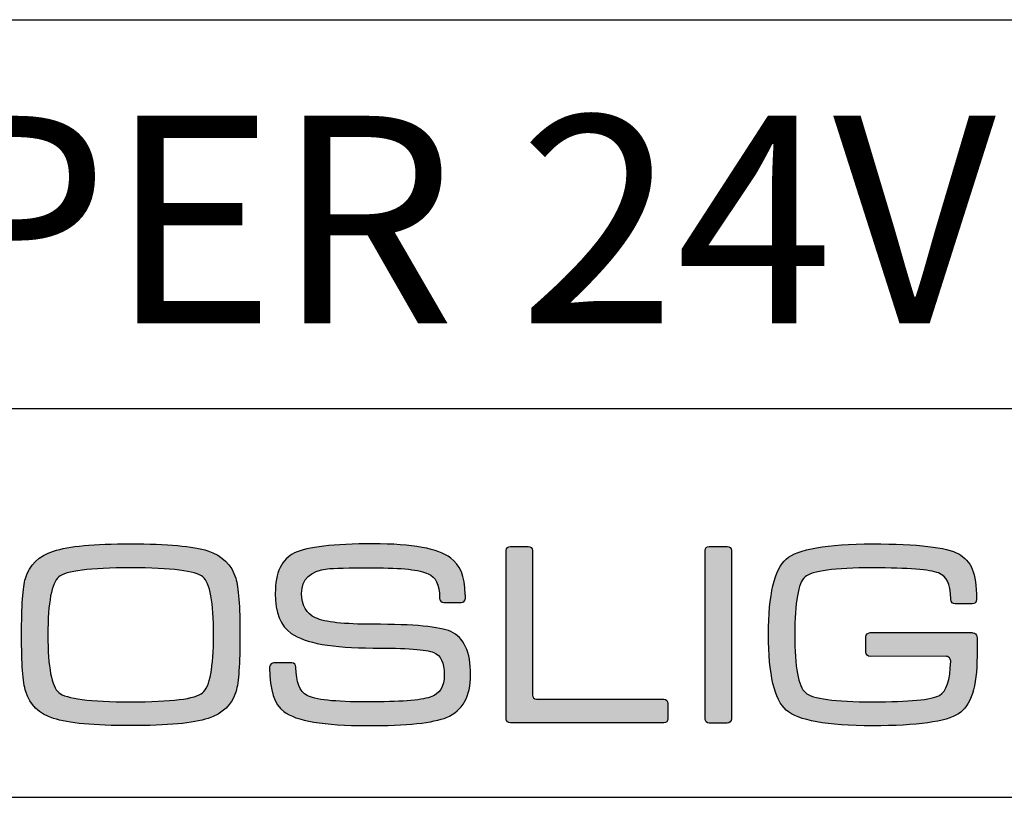
# Model space of a CAD drawing. Units: millimetres. Extents: x 0 to 297, y 0 to 201.
# Drawn here: x 235 to 273, y 0 to 30 of the extents above; entities that cross this region are included whole.
import ezdxf

# ---------------------------------------------------------------- set-up
doc = ezdxf.new("R2010")
doc.units = ezdxf.units.MM
for name, color, linetype in [('CAJETIN', 253, 'Continuous'), ('Capa 1', 7, 'Continuous'), ('TEXTO', 251, 'Continuous')]:
    doc.layers.add(name, color=color, linetype=linetype)
doc.layers.add('COTAS', color=251, linetype='Continuous', lineweight=9)
doc.styles.get("Standard").update_dxf_attribs({"font": 'arial.ttf'})

# ---------------------------------------------------------------- blocks, each defined once
blk = doc.blocks.new('A$C13222')
at = {"layer": 'COTAS'}
h = blk.add_hatch(color=9, dxfattribs=at)
h.dxf.hatch_style = 1
edge = h.paths.add_edge_path()
edge.add_spline(control_points=[(35.273, 0.286), (34.708, 0.1), (33.715, 0.006), (32.292, 0.006)], knot_values=[11, 11, 11, 11, 12, 12, 12, 12], degree=3, periodic=0)
edge.add_spline(control_points=[(32.292, 0.006), (30.875, 0.006), (29.884, 0.1), (29.32, 0.286)], knot_values=[0, 0, 0, 0, 1, 1, 1, 1], degree=3, periodic=0)
edge.add_spline(control_points=[(29.32, 0.286), (28.755, 0.464), (28.396, 0.81), (28.243, 1.322)], knot_values=[1, 1, 1, 1, 2, 2, 2, 2], degree=3, periodic=0)
edge.add_spline(control_points=[(28.243, 1.322), (28.136, 1.674), (28.082, 2.401), (28.082, 3.504), (28.082, 4.626), (28.133, 5.353), (28.233, 5.685)], knot_values=[2, 2, 2, 2, 3, 3, 3, 4, 4, 4, 4], degree=3, periodic=0)
edge.add_spline(control_points=[(28.233, 5.685), (28.386, 6.203), (28.748, 6.555), (29.319, 6.741)], knot_values=[4, 4, 4, 4, 5, 5, 5, 5], degree=3, periodic=0)
edge.add_spline(control_points=[(29.319, 6.741), (29.891, 6.928), (30.882, 7.021), (32.292, 7.021), (33.708, 7.021), (34.698, 6.931), (35.263, 6.751)], knot_values=[5, 5, 5, 5, 6, 6, 6, 7, 7, 7, 7], degree=3, periodic=0)
edge.add_spline(control_points=[(35.263, 6.751), (35.822, 6.564), (36.183, 6.213), (36.344, 5.695)], knot_values=[7, 7, 7, 7, 8, 8, 8, 8], degree=3, periodic=0)
edge.add_spline(control_points=[(36.344, 5.695), (36.45, 5.343), (36.503, 4.613), (36.503, 3.504), (36.503, 2.388), (36.453, 1.664), (36.354, 1.332)], knot_values=[8, 8, 8, 8, 9, 9, 9, 10, 10, 10, 10], degree=3, periodic=0)
edge.add_spline(control_points=[(36.354, 1.332), (36.201, 0.813), (35.84, 0.464), (35.273, 0.286)], knot_values=[10, 10, 10, 10, 11, 11, 11, 11], degree=3, periodic=0)
edge = h.paths.add_edge_path(flags=16)
edge.add_spline(control_points=[(29.519, 1.281), (29.798, 1.042), (30.723, 0.923), (32.292, 0.923)], knot_values=[7, 7, 7, 7, 8, 8, 8, 8], degree=3, periodic=0)
edge.add_spline(control_points=[(32.292, 0.923), (33.861, 0.923), (34.784, 1.039), (35.064, 1.271)], knot_values=[0, 0, 0, 0, 1, 1, 1, 1], degree=3, periodic=0)
edge.add_spline(control_points=[(35.064, 1.271), (35.344, 1.505), (35.485, 2.249), (35.485, 3.504), (35.485, 4.765), (35.348, 5.512), (35.076, 5.744)], knot_values=[1, 1, 1, 1, 2, 2, 2, 3, 3, 3, 3], degree=3, periodic=0)
edge.add_spline(control_points=[(35.076, 5.744), (34.796, 5.977), (33.869, 6.094), (32.292, 6.094), (30.716, 6.094), (29.792, 5.977), (29.519, 5.744)], knot_values=[3, 3, 3, 3, 4, 4, 4, 5, 5, 5, 5], degree=3, periodic=0)
edge.add_spline(control_points=[(29.519, 5.744), (29.24, 5.512), (29.1, 4.765), (29.1, 3.504), (29.1, 2.255), (29.24, 1.514), (29.519, 1.281)], knot_values=[5, 5, 5, 5, 6, 6, 6, 7, 7, 7, 7], degree=3, periodic=0)
h = blk.add_hatch(color=9, dxfattribs=at)
h.dxf.hatch_style = 1
edge = h.paths.add_edge_path()
edge.add_spline(control_points=[(44.473, 0.325), (45.09, 0.584), (45.398, 1.131), (45.398, 1.966), (45.398, 2.849), (45.142, 3.406), (44.63, 3.637)], knot_values=[41, 41, 41, 41, 42, 42, 42, 43, 43, 43, 43], degree=3, periodic=0)
edge.add_spline(control_points=[(44.63, 3.637), (44.219, 3.824), (43.221, 3.917), (41.636, 3.917), (40.515, 3.917), (39.776, 3.999), (39.418, 4.164)], knot_values=[0, 0, 0, 0, 1, 1, 1, 2, 2, 2, 2], degree=3, periodic=0)
edge.add_spline(control_points=[(39.418, 4.164), (39.06, 4.331), (38.882, 4.646), (38.882, 5.109), (38.882, 5.66), (39.213, 5.975), (39.875, 6.054)], knot_values=[2, 2, 2, 2, 3, 3, 3, 4, 4, 4, 4], degree=3, periodic=0)
edge.add_spline(control_points=[(39.875, 6.054), (40.095, 6.081), (40.682, 6.095), (41.636, 6.095), (42.75, 6.095), (43.456, 6.019), (43.755, 5.866)], knot_values=[4, 4, 4, 4, 5, 5, 5, 6, 6, 6, 6], degree=3, periodic=0)
edge.add_spline(control_points=[(43.755, 5.866), (44.053, 5.713), (44.199, 5.498), (44.199, 4.915)], knot_values=[6, 6, 6, 6, 7, 7, 7, 7], degree=3, periodic=0)
edge.add_spline(control_points=[(44.199, 4.915), (44.199, 4.915), (44.201, 4.915), (44.201, 4.915)], knot_values=[7, 7, 7, 7, 8, 8, 8, 8], degree=3, periodic=0)
edge.add_spline(control_points=[(44.201, 4.915), (44.208, 4.831), (44.278, 4.763), (44.364, 4.763)], knot_values=[8, 8, 8, 8, 9, 9, 9, 9], degree=3, periodic=0)
edge.add_spline(control_points=[(44.364, 4.763), (44.364, 4.763), (45.032, 4.763), (45.032, 4.763)], knot_values=[9, 9, 9, 9, 10, 10, 10, 10], degree=3, periodic=0)
edge.add_spline(control_points=[(45.032, 4.763), (45.122, 4.763), (45.195, 4.836), (45.197, 4.926)], knot_values=[10, 10, 10, 10, 11, 11, 11, 11], degree=3, periodic=0)
edge.add_spline(control_points=[(45.197, 4.926), (45.197, 4.926), (45.197, 4.926), (45.197, 4.926)], knot_values=[11, 11, 11, 11, 12, 12, 12, 12], degree=3, periodic=0)
edge.add_spline(control_points=[(45.197, 4.926), (45.197, 4.928), (45.197, 4.93), (45.197, 4.932)], knot_values=[12, 12, 12, 12, 13, 13, 13, 13], degree=3, periodic=0)
edge.add_spline(control_points=[(45.197, 4.932), (45.197, 4.932), (45.197, 5.031), (45.197, 5.031)], knot_values=[13, 13, 13, 13, 14, 14, 14, 14], degree=3, periodic=0)
edge.add_spline(control_points=[(45.197, 5.031), (45.197, 5.037), (45.195, 5.042), (45.194, 5.048)], knot_values=[14, 14, 14, 14, 15, 15, 15, 15], degree=3, periodic=0)
edge.add_spline(control_points=[(45.194, 5.048), (45.176, 5.811), (44.99, 6.195), (44.63, 6.472)], knot_values=[15, 15, 15, 15, 16, 16, 16, 16], degree=3, periodic=0)
edge.add_spline(control_points=[(44.63, 6.472), (44.153, 6.838), (43.155, 7.021), (41.636, 7.021), (40.111, 7.021), (39.103, 6.904), (38.612, 6.671)], knot_values=[16, 16, 16, 16, 17, 17, 17, 18, 18, 18, 18], degree=3, periodic=0)
edge.add_spline(control_points=[(38.612, 6.671), (38.115, 6.433), (37.866, 5.913), (37.866, 5.109), (37.866, 4.368), (38.072, 3.853), (38.483, 3.567)], knot_values=[18, 18, 18, 18, 19, 19, 19, 20, 20, 20, 20], degree=3, periodic=0)
edge.add_spline(control_points=[(38.483, 3.567), (39.021, 3.19), (40.072, 3.001), (41.636, 3.001), (42.916, 3.001), (43.696, 2.945), (43.975, 2.831)], knot_values=[20, 20, 20, 20, 21, 21, 21, 22, 22, 22, 22], degree=3, periodic=0)
edge.add_spline(control_points=[(43.975, 2.831), (44.247, 2.719), (44.383, 2.431), (44.383, 1.966), (44.383, 1.508), (44.201, 1.22), (43.836, 1.102)], knot_values=[22, 22, 22, 22, 23, 23, 23, 24, 24, 24, 24], degree=3, periodic=0)
edge.add_spline(control_points=[(43.836, 1.102), (43.464, 0.982), (42.657, 0.922), (41.417, 0.922), (40.151, 0.922), (39.375, 1.005), (39.09, 1.17)], knot_values=[24, 24, 24, 24, 25, 25, 25, 26, 26, 26, 26], degree=3, periodic=0)
edge.add_spline(control_points=[(39.09, 1.17), (38.806, 1.33), (38.669, 1.692), (38.665, 2.253)], knot_values=[26, 26, 26, 26, 27, 27, 27, 27], degree=3, periodic=0)
edge.add_spline(control_points=[(38.665, 2.253), (38.665, 2.253), (38.663, 2.253), (38.663, 2.253)], knot_values=[27, 27, 27, 27, 28, 28, 28, 28], degree=3, periodic=0)
edge.add_spline(control_points=[(38.663, 2.253), (38.663, 2.256), (38.664, 2.257), (38.664, 2.259)], knot_values=[28, 28, 28, 28, 29, 29, 29, 29], degree=3, periodic=0)
edge.add_spline(control_points=[(38.664, 2.259), (38.664, 2.259), (38.664, 2.267), (38.664, 2.267)], knot_values=[29, 29, 29, 29, 30, 30, 30, 30], degree=3, periodic=0)
edge.add_spline(control_points=[(38.664, 2.267), (38.664, 2.357), (38.59, 2.432), (38.499, 2.432)], knot_values=[30, 30, 30, 30, 31, 31, 31, 31], degree=3, periodic=0)
edge.add_spline(control_points=[(38.499, 2.432), (38.499, 2.432), (37.813, 2.432), (37.813, 2.432)], knot_values=[31, 31, 31, 31, 32, 32, 32, 32], degree=3, periodic=0)
edge.add_spline(control_points=[(37.813, 2.432), (37.728, 2.432), (37.66, 2.366), (37.651, 2.283)], knot_values=[32, 32, 32, 32, 33, 33, 33, 33], degree=3, periodic=0)
edge.add_spline(control_points=[(37.651, 2.283), (37.651, 2.283), (37.648, 2.283), (37.648, 2.283)], knot_values=[33, 33, 33, 33, 34, 34, 34, 34], degree=3, periodic=0)
edge.add_spline(control_points=[(37.648, 2.283), (37.648, 2.278), (37.648, 2.274), (37.648, 2.27), (37.648, 2.269), (37.648, 2.268), (37.648, 2.267)], knot_values=[34, 34, 34, 34, 35, 35, 35, 36, 36, 36, 36], degree=3, periodic=0)
edge.add_spline(control_points=[(37.648, 2.267), (37.648, 2.267), (37.648, 2.259), (37.648, 2.259)], knot_values=[36, 36, 36, 36, 37, 37, 37, 37], degree=3, periodic=0)
edge.add_spline(control_points=[(37.648, 2.259), (37.648, 2.258), (37.649, 2.256), (37.649, 2.254)], knot_values=[37, 37, 37, 37, 38, 38, 38, 38], degree=3, periodic=0)
edge.add_spline(control_points=[(37.649, 2.254), (37.652, 1.338), (37.834, 0.828), (38.194, 0.553)], knot_values=[38, 38, 38, 38, 39, 39, 39, 39], degree=3, periodic=0)
edge.add_spline(control_points=[(38.194, 0.553), (38.672, 0.188), (39.743, 0.006), (41.408, 0.006), (42.946, 0.006), (43.967, 0.112), (44.473, 0.325)], knot_values=[39, 39, 39, 39, 40, 40, 40, 41, 41, 41, 41], degree=3, periodic=0)
h = blk.add_hatch(color=9, dxfattribs=at)
h.dxf.hatch_style = 1
edge = h.paths.add_edge_path()
edge.add_spline(control_points=[(46.772, 0.271), (46.772, 0.271), (46.772, 6.759), (46.772, 6.759)], knot_values=[11, 11, 11, 11, 12, 12, 12, 12], degree=3, periodic=0)
edge.add_spline(control_points=[(46.772, 6.759), (46.772, 6.848), (46.845, 6.921), (46.934, 6.921)], knot_values=[0, 0, 0, 0, 1, 1, 1, 1], degree=3, periodic=0)
edge.add_spline(control_points=[(46.934, 6.921), (46.934, 6.921), (47.617, 6.921), (47.617, 6.921)], knot_values=[1, 1, 1, 1, 2, 2, 2, 2], degree=3, periodic=0)
edge.add_spline(control_points=[(47.617, 6.921), (47.706, 6.921), (47.778, 6.848), (47.778, 6.759)], knot_values=[2, 2, 2, 2, 3, 3, 3, 3], degree=3, periodic=0)
edge.add_spline(control_points=[(47.778, 6.759), (47.778, 6.759), (47.778, 1.187), (47.778, 1.187)], knot_values=[3, 3, 3, 3, 4, 4, 4, 4], degree=3, periodic=0)
edge.add_spline(control_points=[(47.778, 1.187), (47.778, 1.098), (47.851, 1.025), (47.94, 1.025)], knot_values=[4, 4, 4, 4, 5, 5, 5, 5], degree=3, periodic=0)
edge.add_spline(control_points=[(47.94, 1.025), (47.94, 1.025), (52.846, 1.025), (52.846, 1.025)], knot_values=[5, 5, 5, 5, 6, 6, 6, 6], degree=3, periodic=0)
edge.add_spline(control_points=[(52.846, 1.025), (52.935, 1.025), (53.008, 0.953), (53.008, 0.864)], knot_values=[6, 6, 6, 6, 7, 7, 7, 7], degree=3, periodic=0)
edge.add_spline(control_points=[(53.008, 0.864), (53.008, 0.864), (53.008, 0.271), (53.008, 0.271)], knot_values=[7, 7, 7, 7, 8, 8, 8, 8], degree=3, periodic=0)
edge.add_spline(control_points=[(53.008, 0.271), (53.008, 0.182), (52.935, 0.109), (52.846, 0.109)], knot_values=[8, 8, 8, 8, 9, 9, 9, 9], degree=3, periodic=0)
edge.add_spline(control_points=[(52.846, 0.109), (52.846, 0.109), (46.934, 0.109), (46.934, 0.109)], knot_values=[9, 9, 9, 9, 10, 10, 10, 10], degree=3, periodic=0)
edge.add_spline(control_points=[(46.934, 0.109), (46.845, 0.109), (46.772, 0.182), (46.772, 0.271)], knot_values=[10, 10, 10, 10, 11, 11, 11, 11], degree=3, periodic=0)
h = blk.add_hatch(color=9, dxfattribs=at)
h.dxf.hatch_style = 1
edge = h.paths.add_edge_path()
edge.add_spline(control_points=[(55.455, 6.762), (55.455, 6.762), (55.455, 0.268), (55.455, 0.268)], knot_values=[7, 7, 7, 7, 8, 8, 8, 8], degree=3, periodic=0)
edge.add_spline(control_points=[(55.455, 0.268), (55.455, 0.179), (55.382, 0.106), (55.293, 0.106)], knot_values=[0, 0, 0, 0, 1, 1, 1, 1], degree=3, periodic=0)
edge.add_spline(control_points=[(55.293, 0.106), (55.293, 0.106), (54.6, 0.106), (54.6, 0.106)], knot_values=[1, 1, 1, 1, 2, 2, 2, 2], degree=3, periodic=0)
edge.add_spline(control_points=[(54.6, 0.106), (54.511, 0.106), (54.438, 0.179), (54.438, 0.268)], knot_values=[2, 2, 2, 2, 3, 3, 3, 3], degree=3, periodic=0)
edge.add_spline(control_points=[(54.438, 0.268), (54.438, 0.268), (54.438, 6.762), (54.438, 6.762)], knot_values=[3, 3, 3, 3, 4, 4, 4, 4], degree=3, periodic=0)
edge.add_spline(control_points=[(54.438, 6.762), (54.438, 6.851), (54.511, 6.923), (54.6, 6.923)], knot_values=[4, 4, 4, 4, 5, 5, 5, 5], degree=3, periodic=0)
edge.add_spline(control_points=[(54.6, 6.923), (54.6, 6.923), (55.293, 6.923), (55.293, 6.923)], knot_values=[5, 5, 5, 5, 6, 6, 6, 6], degree=3, periodic=0)
edge.add_spline(control_points=[(55.293, 6.923), (55.382, 6.923), (55.455, 6.851), (55.455, 6.762)], knot_values=[6, 6, 6, 6, 7, 7, 7, 7], degree=3, periodic=0)
h = blk.add_hatch(color=9, dxfattribs=at)
h.dxf.hatch_style = 1
edge = h.paths.add_edge_path()
edge.add_spline(control_points=[(63.74, 2.68), (63.74, 2.68), (60.804, 2.675), (60.804, 2.675)], knot_values=[34, 34, 34, 34, 35, 35, 35, 35], degree=3, periodic=0)
edge.add_spline(control_points=[(60.804, 2.675), (60.713, 2.675), (60.638, 2.749), (60.638, 2.841)], knot_values=[0, 0, 0, 0, 1, 1, 1, 1], degree=3, periodic=0)
edge.add_spline(control_points=[(60.638, 2.841), (60.638, 2.841), (60.638, 3.427), (60.638, 3.427)], knot_values=[1, 1, 1, 1, 2, 2, 2, 2], degree=3, periodic=0)
edge.add_spline(control_points=[(60.638, 3.427), (60.638, 3.519), (60.713, 3.593), (60.804, 3.593)], knot_values=[2, 2, 2, 2, 3, 3, 3, 3], degree=3, periodic=0)
edge.add_spline(control_points=[(60.804, 3.593), (60.804, 3.593), (60.851, 3.593), (60.851, 3.593)], knot_values=[3, 3, 3, 3, 4, 4, 4, 4], degree=3, periodic=0)
edge.add_spline(control_points=[(60.851, 3.593), (60.851, 3.593), (60.851, 3.594), (60.851, 3.594)], knot_values=[4, 4, 4, 4, 5, 5, 5, 5], degree=3, periodic=0)
edge.add_spline(control_points=[(60.851, 3.594), (60.851, 3.594), (64.73, 3.594), (64.73, 3.594)], knot_values=[5, 5, 5, 5, 6, 6, 6, 6], degree=3, periodic=0)
edge.add_spline(control_points=[(64.73, 3.594), (64.73, 3.594), (64.813, 3.589), (64.865, 3.546)], knot_values=[6, 6, 6, 6, 7, 7, 7, 7], degree=3, periodic=0)
edge.add_spline(control_points=[(64.865, 3.546), (64.935, 3.489), (64.925, 3.38), (64.925, 3.38)], knot_values=[7, 7, 7, 7, 8, 8, 8, 8], degree=3, periodic=0)
edge.add_spline(control_points=[(64.925, 3.38), (64.925, 3.38), (64.925, 2.68), (64.925, 2.68)], knot_values=[8, 8, 8, 8, 9, 9, 9, 9], degree=3, periodic=0)
edge.add_spline(control_points=[(64.925, 2.68), (64.925, 1.509), (64.687, 0.77), (64.21, 0.465)], knot_values=[9, 9, 9, 9, 10, 10, 10, 10], degree=3, periodic=0)
edge.add_spline(control_points=[(64.21, 0.465), (63.733, 0.155), (62.628, 0), (60.895, 0), (59.134, 0), (58.026, 0.202), (57.568, 0.606)], knot_values=[10, 10, 10, 10, 11, 11, 11, 12, 12, 12, 12], degree=3, periodic=0)
edge.add_spline(control_points=[(57.568, 0.606), (57.113, 1.008), (56.885, 1.98), (56.885, 3.523), (56.885, 5.064), (57.113, 6.033), (57.568, 6.431)], knot_values=[12, 12, 12, 12, 13, 13, 13, 14, 14, 14, 14], degree=3, periodic=0)
edge.add_spline(control_points=[(57.568, 6.431), (58.019, 6.822), (59.128, 7.017), (60.895, 7.017), (62.635, 7.017), (63.743, 6.888), (64.22, 6.629)], knot_values=[14, 14, 14, 14, 15, 15, 15, 16, 16, 16, 16], degree=3, periodic=0)
edge.add_spline(control_points=[(64.22, 6.629), (64.687, 6.366), (64.906, 5.906), (64.909, 4.9)], knot_values=[16, 16, 16, 16, 17, 17, 17, 17], degree=3, periodic=0)
edge.add_spline(control_points=[(64.909, 4.9), (64.909, 4.899), (64.909, 4.898), (64.909, 4.896)], knot_values=[17, 17, 17, 17, 18, 18, 18, 18], degree=3, periodic=0)
edge.add_spline(control_points=[(64.909, 4.896), (64.909, 4.896), (64.909, 4.867), (64.909, 4.867)], knot_values=[18, 18, 18, 18, 19, 19, 19, 19], degree=3, periodic=0)
edge.add_spline(control_points=[(64.909, 4.867), (64.909, 4.776), (64.835, 4.701), (64.743, 4.701)], knot_values=[19, 19, 19, 19, 20, 20, 20, 20], degree=3, periodic=0)
edge.add_spline(control_points=[(64.743, 4.701), (64.743, 4.701), (64.077, 4.701), (64.077, 4.701)], knot_values=[20, 20, 20, 20, 21, 21, 21, 21], degree=3, periodic=0)
edge.add_spline(control_points=[(64.077, 4.701), (63.986, 4.701), (63.911, 4.776), (63.911, 4.867)], knot_values=[21, 21, 21, 21, 22, 22, 22, 22], degree=3, periodic=0)
edge.add_spline(control_points=[(63.911, 4.867), (63.911, 4.867), (63.911, 4.882), (63.911, 4.882)], knot_values=[22, 22, 22, 22, 23, 23, 23, 23], degree=3, periodic=0)
edge.add_spline(control_points=[(63.911, 4.882), (63.911, 4.882), (63.909, 4.882), (63.909, 4.882)], knot_values=[23, 23, 23, 23, 24, 24, 24, 24], degree=3, periodic=0)
edge.add_spline(control_points=[(63.909, 4.882), (63.909, 5.538), (63.752, 5.756), (63.434, 5.895)], knot_values=[24, 24, 24, 24, 25, 25, 25, 25], degree=3, periodic=0)
edge.add_spline(control_points=[(63.434, 5.895), (63.118, 6.028), (62.272, 6.094), (60.895, 6.094), (59.425, 6.094), (58.558, 5.978), (58.293, 5.745)], knot_values=[25, 25, 25, 25, 26, 26, 26, 27, 27, 27, 27], degree=3, periodic=0)
edge.add_spline(control_points=[(58.293, 5.745), (58.03, 5.514), (57.898, 4.77), (57.898, 3.513), (57.898, 2.263), (58.033, 1.518), (58.305, 1.279)], knot_values=[27, 27, 27, 27, 28, 28, 28, 29, 29, 29, 29], degree=3, periodic=0)
edge.add_spline(control_points=[(58.305, 1.279), (58.576, 1.042), (59.44, 0.923), (60.895, 0.923), (62.317, 0.923), (63.177, 1.006), (63.476, 1.17)], knot_values=[29, 29, 29, 29, 30, 30, 30, 31, 31, 31, 31], degree=3, periodic=0)
edge.add_spline(control_points=[(63.476, 1.17), (63.743, 1.322), (63.888, 1.761), (63.909, 2.488)], knot_values=[31, 31, 31, 31, 32, 32, 32, 32], degree=3, periodic=0)
edge.add_spline(control_points=[(63.909, 2.488), (63.909, 2.488), (63.915, 2.56), (63.864, 2.62)], knot_values=[32, 32, 32, 32, 33, 33, 33, 33], degree=3, periodic=0)
edge.add_spline(control_points=[(63.864, 2.62), (63.825, 2.67), (63.752, 2.68), (63.74, 2.68)], knot_values=[33, 33, 33, 33, 34, 34, 34, 34], degree=3, periodic=0)
at = {"layer": 'Capa 1', "color": 9}
for points, knots in [([(29.319, 6.741), (29.891, 6.928), (30.882, 7.021), (32.292, 7.021), (33.708, 7.021), (34.698, 6.931), (35.263, 6.751)], [5, 5, 5, 5, 6, 6, 6, 7, 7, 7, 7]), ([(44.63, 6.472), (44.153, 6.838), (43.155, 7.021), (41.636, 7.021), (40.111, 7.021), (39.103, 6.904), (38.612, 6.671)], [16, 16, 16, 16, 17, 17, 17, 18, 18, 18, 18]), ([(57.568, 6.431), (58.019, 6.822), (59.128, 7.017), (60.895, 7.017), (62.635, 7.017), (63.743, 6.888), (64.22, 6.629)], [14, 14, 14, 14, 15, 15, 15, 16, 16, 16, 16]), ([(38.612, 6.671), (38.115, 6.433), (37.866, 5.913), (37.866, 5.109), (37.866, 4.368), (38.072, 3.853), (38.483, 3.567)], [18, 18, 18, 18, 19, 19, 19, 20, 20, 20, 20]), ([(35.076, 5.744), (34.796, 5.977), (33.869, 6.094), (32.292, 6.094), (30.716, 6.094), (29.792, 5.977), (29.519, 5.744)], [3, 3, 3, 3, 4, 4, 4, 5, 5, 5, 5]), ([(39.875, 6.054), (40.095, 6.081), (40.682, 6.095), (41.636, 6.095), (42.75, 6.095), (43.456, 6.019), (43.755, 5.866)], [4, 4, 4, 4, 5, 5, 5, 6, 6, 6, 6]), ([(57.568, 0.606), (57.113, 1.008), (56.885, 1.98), (56.885, 3.523), (56.885, 5.064), (57.113, 6.033), (57.568, 6.431)], [12, 12, 12, 12, 13, 13, 13, 14, 14, 14, 14]), ([(63.434, 5.895), (63.118, 6.028), (62.272, 6.094), (60.895, 6.094), (59.425, 6.094), (58.558, 5.978), (58.293, 5.745)], [25, 25, 25, 25, 26, 26, 26, 27, 27, 27, 27]), ([(29.519, 5.744), (29.24, 5.512), (29.1, 4.765), (29.1, 3.504), (29.1, 2.255), (29.24, 1.514), (29.519, 1.281)], [5, 5, 5, 5, 6, 6, 6, 7, 7, 7, 7]), ([(35.064, 1.271), (35.344, 1.505), (35.485, 2.249), (35.485, 3.504), (35.485, 4.765), (35.348, 5.512), (35.076, 5.744)], [1, 1, 1, 1, 2, 2, 2, 3, 3, 3, 3]), ([(36.344, 5.695), (36.45, 5.343), (36.503, 4.613), (36.503, 3.504), (36.503, 2.388), (36.453, 1.664), (36.354, 1.332)], [8, 8, 8, 8, 9, 9, 9, 10, 10, 10, 10]), ([(39.418, 4.164), (39.06, 4.331), (38.882, 4.646), (38.882, 5.109), (38.882, 5.66), (39.213, 5.975), (39.875, 6.054)], [2, 2, 2, 2, 3, 3, 3, 4, 4, 4, 4]), ([(58.293, 5.745), (58.03, 5.514), (57.898, 4.77), (57.898, 3.513), (57.898, 2.263), (58.033, 1.518), (58.305, 1.279)], [27, 27, 27, 27, 28, 28, 28, 29, 29, 29, 29]), ([(28.243, 1.322), (28.136, 1.674), (28.082, 2.401), (28.082, 3.504), (28.082, 4.626), (28.133, 5.353), (28.233, 5.685)], [2, 2, 2, 2, 3, 3, 3, 4, 4, 4, 4]), ([(44.63, 3.637), (44.219, 3.824), (43.221, 3.917), (41.636, 3.917), (40.515, 3.917), (39.776, 3.999), (39.418, 4.164)], [0, 0, 0, 0, 1, 1, 1, 2, 2, 2, 2]), ([(38.483, 3.567), (39.021, 3.19), (40.072, 3.001), (41.636, 3.001), (42.916, 3.001), (43.696, 2.945), (43.975, 2.831)], [20, 20, 20, 20, 21, 21, 21, 22, 22, 22, 22]), ([(44.473, 0.325), (45.09, 0.584), (45.398, 1.131), (45.398, 1.966), (45.398, 2.849), (45.142, 3.406), (44.63, 3.637)], [41, 41, 41, 41, 42, 42, 42, 43, 43, 43, 43]), ([(43.975, 2.831), (44.247, 2.719), (44.383, 2.431), (44.383, 1.966), (44.383, 1.508), (44.201, 1.22), (43.836, 1.102)], [22, 22, 22, 22, 23, 23, 23, 24, 24, 24, 24]), ([(37.648, 2.283), (37.648, 2.278), (37.648, 2.274), (37.648, 2.27), (37.648, 2.269), (37.648, 2.268), (37.648, 2.267)], [34, 34, 34, 34, 35, 35, 35, 36, 36, 36, 36]), ([(43.836, 1.102), (43.464, 0.982), (42.657, 0.922), (41.417, 0.922), (40.151, 0.922), (39.375, 1.005), (39.09, 1.17)], [24, 24, 24, 24, 25, 25, 25, 26, 26, 26, 26]), ([(58.305, 1.279), (58.576, 1.042), (59.44, 0.923), (60.895, 0.923), (62.317, 0.923), (63.177, 1.006), (63.476, 1.17)], [29, 29, 29, 29, 30, 30, 30, 31, 31, 31, 31]), ([(38.194, 0.553), (38.672, 0.188), (39.743, 0.006), (41.408, 0.006), (42.946, 0.006), (43.967, 0.112), (44.473, 0.325)], [39, 39, 39, 39, 40, 40, 40, 41, 41, 41, 41]), ([(64.21, 0.465), (63.733, 0.155), (62.628, 0), (60.895, 0), (59.134, 0), (58.026, 0.202), (57.568, 0.606)], [10, 10, 10, 10, 11, 11, 11, 12, 12, 12, 12])]:
    blk.add_open_spline(points, degree=3, knots=knots, dxfattribs=at)
for points in [[(46.772, 6.759), (46.772, 6.848), (46.845, 6.921), (46.934, 6.921)], [(46.934, 6.921), (46.934, 6.921), (47.617, 6.921), (47.617, 6.921)], [(47.617, 6.921), (47.706, 6.921), (47.778, 6.848), (47.778, 6.759)], [(54.438, 6.762), (54.438, 6.851), (54.511, 6.923), (54.6, 6.923)], [(54.6, 6.923), (54.6, 6.923), (55.293, 6.923), (55.293, 6.923)], [(55.293, 6.923), (55.382, 6.923), (55.455, 6.851), (55.455, 6.762)], [(28.233, 5.685), (28.386, 6.203), (28.748, 6.555), (29.319, 6.741)], [(35.263, 6.751), (35.822, 6.564), (36.183, 6.213), (36.344, 5.695)], [(45.194, 5.048), (45.176, 5.811), (44.99, 6.195), (44.63, 6.472)], [(46.772, 0.271), (46.772, 0.271), (46.772, 6.759), (46.772, 6.759)], [(47.778, 6.759), (47.778, 6.759), (47.778, 1.187), (47.778, 1.187)], [(54.438, 0.268), (54.438, 0.268), (54.438, 6.762), (54.438, 6.762)], [(55.455, 6.762), (55.455, 6.762), (55.455, 0.268), (55.455, 0.268)], [(64.22, 6.629), (64.687, 6.366), (64.906, 5.906), (64.909, 4.9)], [(43.755, 5.866), (44.053, 5.713), (44.199, 5.498), (44.199, 4.915)], [(63.909, 4.882), (63.909, 5.538), (63.752, 5.756), (63.434, 5.895)], [(45.197, 5.031), (45.197, 5.037), (45.195, 5.042), (45.194, 5.048)], [(45.197, 4.932), (45.197, 4.932), (45.197, 5.031), (45.197, 5.031)], [(44.199, 4.915), (44.199, 4.915), (44.201, 4.915), (44.201, 4.915)], [(44.201, 4.915), (44.208, 4.831), (44.278, 4.763), (44.364, 4.763)], [(44.364, 4.763), (44.364, 4.763), (45.032, 4.763), (45.032, 4.763)], [(45.032, 4.763), (45.122, 4.763), (45.195, 4.836), (45.197, 4.926)], [(45.197, 4.926), (45.197, 4.928), (45.197, 4.93), (45.197, 4.932)], [(45.197, 4.926), (45.197, 4.926), (45.197, 4.926), (45.197, 4.926)], [(63.911, 4.882), (63.911, 4.882), (63.909, 4.882), (63.909, 4.882)], [(63.911, 4.867), (63.911, 4.867), (63.911, 4.882), (63.911, 4.882)], [(64.077, 4.701), (63.986, 4.701), (63.911, 4.776), (63.911, 4.867)], [(64.743, 4.701), (64.743, 4.701), (64.077, 4.701), (64.077, 4.701)], [(64.909, 4.867), (64.909, 4.776), (64.835, 4.701), (64.743, 4.701)], [(64.909, 4.9), (64.909, 4.899), (64.909, 4.898), (64.909, 4.896)], [(64.909, 4.896), (64.909, 4.896), (64.909, 4.867), (64.909, 4.867)], [(60.638, 3.427), (60.638, 3.519), (60.713, 3.593), (60.804, 3.593)], [(60.638, 2.841), (60.638, 2.841), (60.638, 3.427), (60.638, 3.427)], [(60.804, 3.593), (60.804, 3.593), (60.851, 3.593), (60.851, 3.593)], [(60.851, 3.593), (60.851, 3.593), (60.851, 3.594), (60.851, 3.594)], [(60.851, 3.594), (60.851, 3.594), (64.73, 3.594), (64.73, 3.594)], [(64.73, 3.594), (64.73, 3.594), (64.813, 3.589), (64.865, 3.546)], [(64.865, 3.546), (64.935, 3.489), (64.925, 3.38), (64.925, 3.38)], [(64.925, 3.38), (64.925, 3.38), (64.925, 2.68), (64.925, 2.68)], [(60.804, 2.675), (60.713, 2.675), (60.638, 2.749), (60.638, 2.841)], [(63.74, 2.68), (63.74, 2.68), (60.804, 2.675), (60.804, 2.675)], [(63.864, 2.62), (63.825, 2.67), (63.752, 2.68), (63.74, 2.68)], [(64.925, 2.68), (64.925, 1.509), (64.687, 0.77), (64.21, 0.465)], [(37.651, 2.283), (37.651, 2.283), (37.648, 2.283), (37.648, 2.283)], [(37.813, 2.432), (37.728, 2.432), (37.66, 2.366), (37.651, 2.283)], [(38.499, 2.432), (38.499, 2.432), (37.813, 2.432), (37.813, 2.432)], [(38.664, 2.267), (38.664, 2.357), (38.59, 2.432), (38.499, 2.432)], [(63.476, 1.17), (63.743, 1.322), (63.888, 1.761), (63.909, 2.488)], [(63.909, 2.488), (63.909, 2.488), (63.915, 2.56), (63.864, 2.62)], [(37.648, 2.267), (37.648, 2.267), (37.648, 2.259), (37.648, 2.259)], [(37.648, 2.259), (37.648, 2.258), (37.649, 2.256), (37.649, 2.254)], [(37.649, 2.254), (37.652, 1.338), (37.834, 0.828), (38.194, 0.553)], [(38.663, 2.253), (38.663, 2.256), (38.664, 2.257), (38.664, 2.259)], [(38.665, 2.253), (38.665, 2.253), (38.663, 2.253), (38.663, 2.253)], [(38.664, 2.259), (38.664, 2.259), (38.664, 2.267), (38.664, 2.267)], [(39.09, 1.17), (38.806, 1.33), (38.669, 1.692), (38.665, 2.253)], [(29.32, 0.286), (28.755, 0.464), (28.396, 0.81), (28.243, 1.322)], [(29.519, 1.281), (29.798, 1.042), (30.723, 0.923), (32.292, 0.923)], [(32.292, 0.923), (33.861, 0.923), (34.784, 1.039), (35.064, 1.271)], [(36.354, 1.332), (36.201, 0.813), (35.84, 0.464), (35.273, 0.286)], [(47.778, 1.187), (47.778, 1.098), (47.851, 1.025), (47.94, 1.025)], [(47.94, 1.025), (47.94, 1.025), (52.846, 1.025), (52.846, 1.025)], [(52.846, 1.025), (52.935, 1.025), (53.008, 0.953), (53.008, 0.864)], [(53.008, 0.864), (53.008, 0.864), (53.008, 0.271), (53.008, 0.271)], [(32.292, 0.006), (30.875, 0.006), (29.884, 0.1), (29.32, 0.286)], [(35.273, 0.286), (34.708, 0.1), (33.715, 0.006), (32.292, 0.006)], [(46.934, 0.109), (46.845, 0.109), (46.772, 0.182), (46.772, 0.271)], [(52.846, 0.109), (52.846, 0.109), (46.934, 0.109), (46.934, 0.109)], [(53.008, 0.271), (53.008, 0.182), (52.935, 0.109), (52.846, 0.109)], [(54.6, 0.106), (54.511, 0.106), (54.438, 0.179), (54.438, 0.268)], [(55.293, 0.106), (55.293, 0.106), (54.6, 0.106), (54.6, 0.106)], [(55.455, 0.268), (55.455, 0.179), (55.382, 0.106), (55.293, 0.106)]]:
    blk.add_open_spline(points, degree=3, dxfattribs=at)

msp = doc.modelspace()

# ---------------------------------------------------------------- linework, layer by layer
at = {"layer": 'CAJETIN'}
for p, q in [((0, 30), (297, 30)), ((0, 15), (297, 15)), ((0, 0), (297, 0))]:
    msp.add_line(p, q, dxfattribs=at)

# ---------------------------------------------------------------- block references
at = {"layer": 'TEXTO'}
msp.add_blockref('A$C13222', (207.223, 2.759), dxfattribs=at)

# ---------------------------------------------------------------- texts
at = {"layer": 'TEXTO', "insert": (149.561, 26.291), "char_height": 8, "width": 140.3893, "attachment_point": 1}
msp.add_mtext('{\\fArial|b0|i0|c0|p34;\\W5.03565;  }MICRO SHAPER 24V', dxfattribs=at)

doc.saveas('drawing.dxf')
